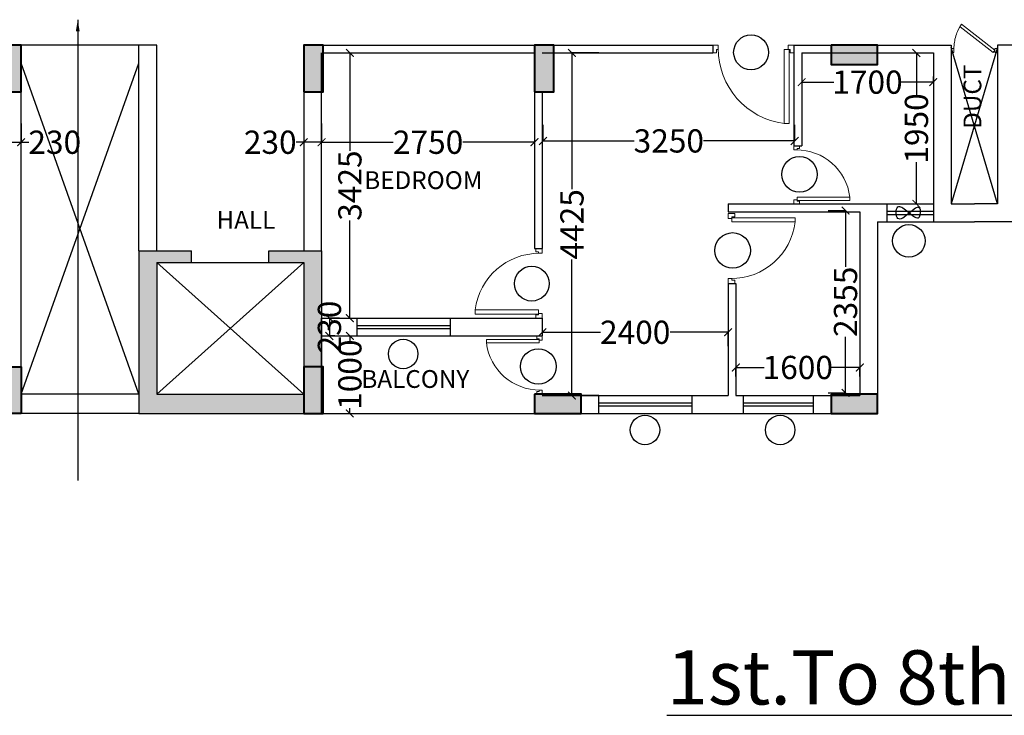
# Model space of a CAD drawing. Units: millimetres. Extents: x 145850 to 13971002, y 2584282 to 3253893.
# Drawn here: x 652904 to 665620, y 2884849 to 2893833 of the extents above; entities that cross this region are included whole.
import ezdxf

# ---------------------------------------------------------------- set-up
doc = ezdxf.new("R2010")
doc.units = ezdxf.units.MM
doc.header["$MEASUREMENT"] = 0
doc.header["$PDMODE"] = 35
doc.header["$PDSIZE"] = -1
doc.layers.add('_xref', color=252, linetype='Continuous')
for name, color, linetype, lineweight in [('Bajra_485_floor_plans_and_elevations$0$colhat', 252, 'Continuous', 30), ('Bajra_485_floor_plans_and_elevations$0$COLUMN', 252, 'Continuous', 40), ('Bajra_485_floor_plans_and_elevations$0$DOORS', 252, 'Continuous', 13)]:
    doc.layers.add(name, color=color, linetype=linetype, lineweight=lineweight)
doc.styles.add('Bajra_485_floor_plans_and_elevations$0$ARIAL', font='Arial')
doc.styles.add('Bajra_485_floor_plans_and_elevations$0$RS', font='swiss.ttf')
doc.styles.add('Bajra_485_floor_plans_and_elevations$0$Standard', font='arial.ttf')
doc.dimstyles.new('Bajra_485_floor_plans_and_elevations$0$Darashaw', dxfattribs={"dimtxt": 400, "dimasz": 150, "dimexe": 75, "dimexo": 75, "dimgap": 75, "dimtad": 1, "dimdec": 0, "dimzin": 0, "dimdsep": 46, "dimtxsty": 'Bajra_485_floor_plans_and_elevations$0$RS', "dimblk": 'Bajra_485_floor_plans_and_elevations$0$_ArchTick', "dimcen": 0.09, "dimdle": 75, "dimclrd": 8, "dimclre": 8, "dimclrt": 256, "dimadec": 0, "dimazin": 0, "dimtfac": 1, "dimtdec": 0, "dimtofl": 0, "dimtmove": 1, "dimatfit": 3, "dimfxl": 1, "dimtolj": 1, "dimtzin": 0, "dimarcsym": 0})
doc.dimstyles.new('Bajra_485_floor_plans_and_elevations$0$Standard', dxfattribs={"dimtxt": 300, "dimasz": 100, "dimexe": 0.18, "dimexo": 0.0625, "dimgap": 0.09, "dimtad": 0, "dimdec": 0, "dimzin": 0, "dimdsep": 46, "dimtxsty": 'Bajra_485_floor_plans_and_elevations$0$Standard', "dimblk": 'Bajra_485_floor_plans_and_elevations$0$_ArchTick', "dimcen": 0.09, "dimclrd": 256, "dimclre": 256, "dimclrt": 256, "dimadec": 0, "dimazin": 0, "dimtfac": 1, "dimtdec": 0, "dimtofl": 0, "dimtmove": 0, "dimatfit": 3, "dimfxl": 1, "dimtolj": 1, "dimtzin": 0, "dimarcsym": 0})

# ---------------------------------------------------------------- blocks, each defined once
blk = doc.blocks.new('Bajra_485_floor_plans_and_elevations$0$A$C2E8C6490')
at = {"layer": 'Bajra_485_floor_plans_and_elevations$0$colhat'}
h = blk.add_hatch(color=256, dxfattribs=at)
h.dxf.hatch_style = 1
h.paths.add_polyline_path([(0, 0.6), (0.25, 0.6), (0.25, 0), (0, 0)])
at = {"layer": 'Bajra_485_floor_plans_and_elevations$0$COLUMN'}
blk.add_lwpolyline([(0, 0.6), (0.25, 0.6), (0.25, 0), (0, 0)], close=True, dxfattribs=at)
blk = doc.blocks.new('Bajra_485_floor_plans_and_elevations$0$D12')
at = {"layer": 'Bajra_485_floor_plans_and_elevations$0$DOORS', "ltscale": 0.5}
for p, q in [((-1.94, -31.72), (-34.62, -31.72)), ((-34.62, -33.89), (-1.94, -33.89)), ((-1.94, -31.72), (-1.94, -33.89))]:
    blk.add_line(p, q, dxfattribs=at)
at = {"layer": 'Bajra_485_floor_plans_and_elevations$0$DOORS'}
blk.add_line((-34.62, -31.73), (-34.62, -33.89), dxfattribs=at)
for points in [[(0, 0), (-3.43, 0), (-3.43, -1.68), (-1.94, -1.68), (-1.94, -2.5), (0, -2.5), (0, -2.5), (0, 0)], [(0, -36), (-3.43, -36), (-3.43, -34.32), (-1.94, -34.32), (-1.94, -33.5), (0, -33.5), (0, -33.5), (0, -36)]]:
    blk.add_lwpolyline(points, dxfattribs=at)
at = {"layer": 'Bajra_485_floor_plans_and_elevations$0$DOORS', "ltscale": 0.5}
blk.add_arc((-1.62, -35.73), 33.24, 89.5645, 173.0733, dxfattribs=at)
blk = doc.blocks.new('Bajra_485_floor_plans_and_elevations$0$DUCT DOOR')
at = {"layer": 'Bajra_485_floor_plans_and_elevations$0$DOORS', "ltscale": 0.5}
for p, q in [((328951.476, 2578455.365), (328951.808, 2578455.793)), ((328951.839, 2578455.775), (328951.504, 2578455.343)), ((328951.476, 2578455.365), (328951.504, 2578455.343))]:
    blk.add_line(p, q, dxfattribs=at)
at = {"layer": 'Bajra_485_floor_plans_and_elevations$0$DOORS'}
for points in [[(328951.476, 2578455.907), (328951.526, 2578455.907), (328951.526, 2578455.879), (328951.526, 2578455.879), (328951.526, 2578455.872), (328951.476, 2578455.872), (328951.476, 2578455.907)], [(328951.476, 2578455.308), (328951.526, 2578455.308), (328951.526, 2578455.336), (328951.526, 2578455.336), (328951.526, 2578455.343), (328951.476, 2578455.343), (328951.476, 2578455.308)]]:
    blk.add_lwpolyline(points, dxfattribs=at)
at = {"layer": 'Bajra_485_floor_plans_and_elevations$0$DOORS', "ltscale": 0.5}
blk.add_open_spline([(328951.839, 2578455.775), (328951.77, 2578455.817), (328951.75, 2578455.826), (328951.677, 2578455.854), (328951.62, 2578455.867), (328951.551, 2578455.871), (328951.538, 2578455.872), (328951.526, 2578455.872)], degree=3, knots=[3.4418201, 3.4418201, 3.4418201, 3.4418201, 3.5588139, 3.5588139, 3.8600688, 3.8600688, 3.9269908, 3.9269908, 3.9269908, 3.9269908], dxfattribs=at)
blk = doc.blocks.new('Bajra_485_floor_plans_and_elevations$0$_ArchTick')
at = {"color": 0, "linetype": 'ByBlock', "const_width": 0.15}
blk.add_lwpolyline([(-0.5, -0.5), (0.5, 0.5)], dxfattribs=at)
blk = doc.blocks.new('*D325')
at = {"layer": '_xref', "color": 252, "lineweight": -2}
for p, q in [((652693, 2892492), (652693, 2892250)), ((652923, 2892492), (652923, 2892250)), ((652693, 2892250), (652923, 2892250)), ((652923, 2892250), (653023, 2892250))]:
    blk.add_line(p, q, dxfattribs=at)
at = {"layer": 'Defpoints', "color": 0, "transparency": 16777216}
for p in [(652693, 2892492, 0), (652923, 2892492, 0), (652693, 2892250)]:
    blk.add_point(p, dxfattribs=at)
at = {"layer": '_xref', "color": 252, "lineweight": -2, "xscale": 100, "yscale": 100, "zscale": 100, "rotation": 180}
blk.add_blockref('Bajra_485_floor_plans_and_elevations$0$_ArchTick', (652693, 2892250), dxfattribs=at)
at = {"layer": '_xref', "color": 252, "lineweight": -2, "xscale": 100, "yscale": 100, "zscale": 100}
blk.add_blockref('Bajra_485_floor_plans_and_elevations$0$_ArchTick', (652923, 2892250), dxfattribs=at)
at = {"layer": '_xref', "color": 252, "insert": (653357, 2892250), "char_height": 300, "attachment_point": 5, "style": 'Bajra_485_floor_plans_and_elevations$0$Standard'}
blk.add_mtext('\\A1;230', dxfattribs=at)
blk = doc.blocks.new('*D335')
at = {"layer": '_xref', "color": 252, "lineweight": -2}
for p, q in [((656803, 2892307), (656803, 2892250)), ((659553, 2892307), (659553, 2892250)), ((656803, 2892250), (657728, 2892250)), ((659553, 2892250), (658629, 2892250))]:
    blk.add_line(p, q, dxfattribs=at)
at = {"layer": 'Defpoints', "color": 0, "transparency": 16777216}
for p in [(656803, 2892307, 0), (659553, 2892307, 0), (659553, 2892250)]:
    blk.add_point(p, dxfattribs=at)
at = {"layer": '_xref', "color": 252, "lineweight": -2, "xscale": 100, "yscale": 100, "zscale": 100, "rotation": 180}
blk.add_blockref('Bajra_485_floor_plans_and_elevations$0$_ArchTick', (656803, 2892250), dxfattribs=at)
at = {"layer": '_xref', "color": 252, "lineweight": -2, "xscale": 100, "yscale": 100, "zscale": 100}
blk.add_blockref('Bajra_485_floor_plans_and_elevations$0$_ArchTick', (659553, 2892250), dxfattribs=at)
at = {"layer": '_xref', "color": 252, "insert": (658178, 2892250), "char_height": 300, "attachment_point": 5, "style": 'Bajra_485_floor_plans_and_elevations$0$Standard'}
blk.add_mtext('\\A1;2750', dxfattribs=at)
blk = doc.blocks.new('*D336')
at = {"layer": '_xref', "color": 252, "lineweight": -2}
for p, q in [((657060, 2893403), (657168, 2893403)), ((657168, 2893403), (657168, 2892139)), ((657168, 2889978), (657168, 2891241)), ((657060, 2889978), (657168, 2889978))]:
    blk.add_line(p, q, dxfattribs=at)
at = {"layer": 'Defpoints', "color": 0, "transparency": 16777216}
for p in [(657059, 2893403, 0), (657168, 2893403), (657059, 2889978, 0)]:
    blk.add_point(p, dxfattribs=at)
at = {"layer": '_xref', "color": 252, "lineweight": -2, "xscale": 100, "yscale": 100, "zscale": 100}
for p, rotation in [((657168, 2893403), 90), ((657168, 2889978), 270)]:
    blk.add_blockref('Bajra_485_floor_plans_and_elevations$0$_ArchTick', p, dxfattribs=dict(at, rotation=rotation))
at = {"layer": '_xref', "color": 252, "insert": (657168, 2891690), "char_height": 300, "attachment_point": 5, "rotation": 90, "style": 'Bajra_485_floor_plans_and_elevations$0$Standard'}
blk.add_mtext('\\A1;3425', dxfattribs=at)
blk = doc.blocks.new('*D337')
at = {"layer": '_xref', "color": 252, "lineweight": -2}
for p, q in [((656573, 2892492), (656573, 2892250)), ((656803, 2892492), (656803, 2892250)), ((656573, 2892250), (656473, 2892250)), ((656803, 2892250), (656573, 2892250))]:
    blk.add_line(p, q, dxfattribs=at)
at = {"layer": 'Defpoints', "color": 0, "transparency": 16777216}
for p in [(656573, 2892492, 0), (656803, 2892492, 0), (656803, 2892250)]:
    blk.add_point(p, dxfattribs=at)
at = {"layer": '_xref', "color": 252, "lineweight": -2, "xscale": 100, "yscale": 100, "zscale": 100, "rotation": 180}
blk.add_blockref('Bajra_485_floor_plans_and_elevations$0$_ArchTick', (656573, 2892250), dxfattribs=at)
at = {"layer": '_xref', "color": 252, "lineweight": -2, "xscale": 100, "yscale": 100, "zscale": 100}
blk.add_blockref('Bajra_485_floor_plans_and_elevations$0$_ArchTick', (656803, 2892250), dxfattribs=at)
at = {"layer": '_xref', "color": 252, "insert": (656140, 2892250), "char_height": 300, "attachment_point": 5, "style": 'Bajra_485_floor_plans_and_elevations$0$Standard'}
blk.add_mtext('\\A1;230', dxfattribs=at)
blk = doc.blocks.new('*D338')
at = {"layer": '_xref', "color": 252, "lineweight": -2}
for p, q in [((657033, 2889978), (656904, 2889978)), ((656904, 2889978), (656904, 2889748)), ((656975, 2889748), (656904, 2889748))]:
    blk.add_line(p, q, dxfattribs=at)
at = {"layer": 'Defpoints', "color": 0, "transparency": 16777216}
for p in [(657033, 2889978), (656904, 2889748), (656975, 2889748)]:
    blk.add_point(p, dxfattribs=at)
at = {"layer": '_xref', "color": 252, "lineweight": -2, "xscale": 100, "yscale": 100, "zscale": 100}
for p, rotation in [((656904, 2889978), 90), ((656904, 2889748), 270)]:
    blk.add_blockref('Bajra_485_floor_plans_and_elevations$0$_ArchTick', p, dxfattribs=dict(at, rotation=rotation))
at = {"layer": '_xref', "color": 252, "insert": (656904, 2889863), "char_height": 300, "attachment_point": 5, "rotation": 90, "style": 'Bajra_485_floor_plans_and_elevations$0$Standard'}
blk.add_mtext('\\A1;230', dxfattribs=at)
blk = doc.blocks.new('*D339')
at = {"layer": '_xref', "color": 252, "lineweight": -2}
for p, q in [((657168, 2889748), (657168, 2889748)), ((657168, 2889748), (657168, 2889681)), ((657089, 2888748), (657168, 2888748)), ((657168, 2888748), (657168, 2888814))]:
    blk.add_line(p, q, dxfattribs=at)
at = {"layer": 'Defpoints', "color": 0, "transparency": 16777216}
for p in [(657168, 2889748), (657168, 2889748), (657089, 2888748)]:
    blk.add_point(p, dxfattribs=at)
at = {"layer": '_xref', "color": 252, "lineweight": -2, "xscale": 100, "yscale": 100, "zscale": 100}
for p, rotation in [((657168, 2889748), 90), ((657168, 2888748), 270)]:
    blk.add_blockref('Bajra_485_floor_plans_and_elevations$0$_ArchTick', p, dxfattribs=dict(at, rotation=rotation))
at = {"layer": '_xref', "color": 252, "insert": (657168, 2889248), "char_height": 300, "attachment_point": 5, "rotation": 90, "style": 'Bajra_485_floor_plans_and_elevations$0$Standard'}
blk.add_mtext('\\A1;1000', dxfattribs=at)
blk = doc.blocks.new('*D340')
at = {"layer": '_xref', "color": 252, "lineweight": -2}
for p, q in [((659653, 2889820), (659653, 2889796)), ((659653, 2889796), (660403, 2889796)), ((662053, 2889796), (661304, 2889796)), ((662053, 2889617), (662053, 2889796))]:
    blk.add_line(p, q, dxfattribs=at)
at = {"layer": 'Defpoints', "color": 0, "transparency": 16777216}
for p in [(659653, 2889820, 0), (662053, 2889796), (662053, 2889617, 0)]:
    blk.add_point(p, dxfattribs=at)
at = {"layer": '_xref', "color": 252, "lineweight": -2, "xscale": 100, "yscale": 100, "zscale": 100, "rotation": 180}
blk.add_blockref('Bajra_485_floor_plans_and_elevations$0$_ArchTick', (659653, 2889796), dxfattribs=at)
at = {"layer": '_xref', "color": 252, "lineweight": -2, "xscale": 100, "yscale": 100, "zscale": 100}
blk.add_blockref('Bajra_485_floor_plans_and_elevations$0$_ArchTick', (662053, 2889796), dxfattribs=at)
at = {"layer": '_xref', "color": 252, "insert": (660853, 2889796), "char_height": 300, "attachment_point": 5, "style": 'Bajra_485_floor_plans_and_elevations$0$Standard'}
blk.add_mtext('\\A1;2400', dxfattribs=at)
blk = doc.blocks.new('*D341')
at = {"layer": '_xref', "color": 252, "lineweight": -2}
for p, q in [((660383, 2893403), (660036, 2893403)), ((660036, 2893403), (660036, 2891645)), ((660036, 2888978), (660036, 2890735)), ((660383, 2888978), (660036, 2888978))]:
    blk.add_line(p, q, dxfattribs=at)
at = {"layer": 'Defpoints', "color": 0, "transparency": 16777216}
for p in [(660036, 2893403), (660383, 2893403, 0), (660383, 2888978, 0)]:
    blk.add_point(p, dxfattribs=at)
at = {"layer": '_xref', "color": 252, "lineweight": -2, "xscale": 100, "yscale": 100, "zscale": 100}
for p, rotation in [((660036, 2893403), 90), ((660036, 2888978), 270)]:
    blk.add_blockref('Bajra_485_floor_plans_and_elevations$0$_ArchTick', p, dxfattribs=dict(at, rotation=rotation))
at = {"layer": '_xref', "color": 252, "insert": (660036, 2891190), "char_height": 300, "attachment_point": 5, "rotation": 90, "style": 'Bajra_485_floor_plans_and_elevations$0$Standard'}
blk.add_mtext('\\A1;4425', dxfattribs=at)
blk = doc.blocks.new('*D342')
at = {"layer": '_xref', "color": 252, "lineweight": -2}
for p, q in [((662153, 2889223), (662153, 2889341)), ((662153, 2889341), (662520, 2889341)), ((663753, 2889341), (663387, 2889341)), ((663753, 2889223), (663753, 2889341))]:
    blk.add_line(p, q, dxfattribs=at)
at = {"layer": 'Defpoints', "color": 0, "transparency": 16777216}
for p in [(663753, 2889341), (662153, 2889223, 0), (663753, 2889223, 0)]:
    blk.add_point(p, dxfattribs=at)
at = {"layer": '_xref', "color": 252, "lineweight": -2, "xscale": 100, "yscale": 100, "zscale": 100, "rotation": 180}
blk.add_blockref('Bajra_485_floor_plans_and_elevations$0$_ArchTick', (662153, 2889341), dxfattribs=at)
at = {"layer": '_xref', "color": 252, "lineweight": -2, "xscale": 100, "yscale": 100, "zscale": 100}
blk.add_blockref('Bajra_485_floor_plans_and_elevations$0$_ArchTick', (663753, 2889341), dxfattribs=at)
at = {"layer": '_xref', "color": 252, "insert": (662953, 2889341), "char_height": 300, "attachment_point": 5, "style": 'Bajra_485_floor_plans_and_elevations$0$Standard'}
blk.add_mtext('\\A1;1600', dxfattribs=at)
blk = doc.blocks.new('*D343')
at = {"layer": '_xref', "color": 252, "lineweight": -2}
for p, q in [((663343, 2891367), (663570, 2891367)), ((663569, 2891367), (663569, 2890641)), ((663569, 2889012), (663569, 2889737)), ((663343, 2889012), (663570, 2889012))]:
    blk.add_line(p, q, dxfattribs=at)
at = {"layer": 'Defpoints', "color": 0, "transparency": 16777216}
for p in [(663342, 2891367, 0), (663342, 2889012, 0), (663569, 2889012)]:
    blk.add_point(p, dxfattribs=at)
at = {"layer": '_xref', "color": 252, "lineweight": -2, "xscale": 100, "yscale": 100, "zscale": 100}
for p, rotation in [((663569, 2891367), 90), ((663569, 2889012), 270)]:
    blk.add_blockref('Bajra_485_floor_plans_and_elevations$0$_ArchTick', p, dxfattribs=dict(at, rotation=rotation))
at = {"layer": '_xref', "color": 252, "insert": (663569, 2890189), "char_height": 300, "attachment_point": 5, "rotation": 90, "style": 'Bajra_485_floor_plans_and_elevations$0$Standard'}
blk.add_mtext('\\A1;2355', dxfattribs=at)
blk = doc.blocks.new('*D344')
at = {"layer": '_xref', "color": 252, "lineweight": -2}
for p, q in [((664238, 2893403), (664486, 2893403)), ((664485, 2893403), (664485, 2892861)), ((664485, 2891453), (664485, 2891994)), ((664104, 2891453), (664486, 2891453))]:
    blk.add_line(p, q, dxfattribs=at)
at = {"layer": 'Defpoints', "color": 0, "transparency": 16777216}
for p in [(664238, 2893403, 0), (664485, 2893403), (664103, 2891453, 0)]:
    blk.add_point(p, dxfattribs=at)
at = {"layer": '_xref', "color": 252, "lineweight": -2, "xscale": 100, "yscale": 100, "zscale": 100}
for p, rotation in [((664485, 2893403), 90), ((664485, 2891453), 270)]:
    blk.add_blockref('Bajra_485_floor_plans_and_elevations$0$_ArchTick', p, dxfattribs=dict(at, rotation=rotation))
at = {"layer": '_xref', "color": 252, "insert": (664485, 2892428), "char_height": 300, "attachment_point": 5, "rotation": 90, "style": 'Bajra_485_floor_plans_and_elevations$0$Standard'}
blk.add_mtext('\\A1;1950', dxfattribs=at)
blk = doc.blocks.new('*D345')
at = {"layer": '_xref', "color": 252, "lineweight": -2}
for p, q in [((663003, 2893099), (663003, 2893026)), ((664703, 2893099), (664703, 2893026)), ((663003, 2893026), (663420, 2893026)), ((664703, 2893026), (664287, 2893026))]:
    blk.add_line(p, q, dxfattribs=at)
at = {"layer": 'Defpoints', "color": 0, "transparency": 16777216}
for p in [(663003, 2893099, 0), (664703, 2893099, 0), (664703, 2893026)]:
    blk.add_point(p, dxfattribs=at)
at = {"layer": '_xref', "color": 252, "lineweight": -2, "xscale": 100, "yscale": 100, "zscale": 100, "rotation": 180}
blk.add_blockref('Bajra_485_floor_plans_and_elevations$0$_ArchTick', (663003, 2893026), dxfattribs=at)
at = {"layer": '_xref', "color": 252, "lineweight": -2, "xscale": 100, "yscale": 100, "zscale": 100}
blk.add_blockref('Bajra_485_floor_plans_and_elevations$0$_ArchTick', (664703, 2893026), dxfattribs=at)
at = {"layer": '_xref', "color": 252, "insert": (663853, 2893026), "char_height": 300, "attachment_point": 5, "style": 'Bajra_485_floor_plans_and_elevations$0$Standard'}
blk.add_mtext('\\A1;1700', dxfattribs=at)
blk = doc.blocks.new('*D346')
at = {"layer": '_xref', "color": 252, "lineweight": -2}
for p, q in [((659662, 2892474), (659662, 2892267)), ((662912, 2892474), (662912, 2892267)), ((659662, 2892267), (660840, 2892267)), ((662912, 2892267), (661734, 2892267))]:
    blk.add_line(p, q, dxfattribs=at)
at = {"layer": 'Defpoints', "color": 0, "transparency": 16777216}
for p in [(659662, 2892474, 0), (662912, 2892474, 0), (662912, 2892267)]:
    blk.add_point(p, dxfattribs=at)
at = {"layer": '_xref', "color": 252, "lineweight": -2, "xscale": 100, "yscale": 100, "zscale": 100, "rotation": 180}
blk.add_blockref('Bajra_485_floor_plans_and_elevations$0$_ArchTick', (659662, 2892267), dxfattribs=at)
at = {"layer": '_xref', "color": 252, "lineweight": -2, "xscale": 100, "yscale": 100, "zscale": 100}
blk.add_blockref('Bajra_485_floor_plans_and_elevations$0$_ArchTick', (662912, 2892267), dxfattribs=at)
at = {"layer": '_xref', "color": 252, "insert": (661287, 2892267), "char_height": 300, "attachment_point": 5, "style": 'Bajra_485_floor_plans_and_elevations$0$Standard'}
blk.add_mtext('\\A1;3250', dxfattribs=at)
blk = doc.blocks.new('Bajra_485_floor_plans_and_elevations')
at = {"layer": '_xref'}
h = blk.add_hatch(color=256, dxfattribs=at)
h.dxf.hatch_style = 1
h.paths.add_polyline_path([(656573.5, 2888747.7), (654443.5, 2888747.7), (654443.5, 2890847.7), (655123.5, 2890847.7), (655123.5, 2890697.7), (654673.5, 2890697.7), (654673.5, 2888997.7), (656573.5, 2888997.7)])
h.paths.add_polyline_path([(656803.5, 2889977.7), (656803.5, 2889347.7), (656573.5, 2889347.7), (656573.5, 2890697.7), (656123.5, 2890697.7), (656123.5, 2890847.7), (656803.5, 2890847.7)])
for p, q in [((654443.5, 2893502.7, 0), (652923.5, 2893502.7, 0)), ((654673.5, 2893502.7, 0), (654443.5, 2893502.7, 0)), ((654443.5, 2890847.7, 0), (654443.5, 2893502.7, 0)), ((654673.5, 2890847.7, 0), (654673.5, 2893502.7, 0)), ((656823.5, 2893502.7, 0), (661853.5, 2893502.7, 0)), ((661853.5, 2893502.7, 0), (661853.5, 2893402.7, 0)), ((662903.5, 2893502.7, 0), (662903.5, 2892202.7, 0)), ((662903.5, 2893502.7, 0), (664933.5, 2893502.7, 0)), ((663291, 2893502.7, 0), (664933.5, 2893502.7, 0)), ((664933.5, 2893502.7, 0), (664933.5, 2891452.7, 0)), ((665533.5, 2893472.7, 0), (664933.5, 2891452.7, 0)), ((665533.5, 2891452.7, 0), (664933.5, 2893472.7, 0)), ((665533.5, 2893502.7, 0), (665533.5, 2891452.7, 0)), ((667176, 2893502.7, 0), (665533.5, 2893502.7, 0)), ((667563.5, 2893502.7, 0), (665533.5, 2893502.7, 0)), ((656803.5, 2890847.7, 0), (656803.5, 2893402.7, 0)), ((656823.5, 2893402.7, 0), (659553.5, 2893402.7, 0)), ((659653.5, 2893402.7, 0), (661853.5, 2893402.7, 0)), ((663003.5, 2893402.7, 0), (664703.5, 2893402.7, 0)), ((663003.5, 2893402.7, 0), (663003.5, 2892202.7, 0)), ((664703.5, 2893402.7, 0), (664703.5, 2891222.7, 0)), ((652923.5, 2889347.7, 0), (652923.5, 2892902.7, 0)), ((656573.5, 2892902.7, 0), (656573.5, 2890847.7, 0)), ((656803.5, 2890847.7, 0), (656803.5, 2892902.7, 0)), ((659553.5, 2892902.7, 0), (659553.5, 2890877.7, 0)), ((659653.5, 2892902.7, 0), (659653.5, 2890877.7, 0)), ((662903.5, 2892202.7, 0), (663003.5, 2892202.7, 0)), ((662053.5, 2891452.7, 0), (662053.5, 2891352.7, 0)), ((662053.5, 2891452.7, 0), (664103.5, 2891452.7, 0)), ((664103.5, 2891452.7, 0), (664103.5, 2891222.7, 0)), ((664103.5, 2891452.7, 0), (664703.5, 2891452.7, 0)), ((664933.5, 2891452.7, 0), (665233.5, 2891452.7, 0)), ((665533.5, 2891452.7, 0), (665233.5, 2891452.7, 0)), ((662053.5, 2891352.7, 0), (663753.5, 2891352.7, 0)), ((663753.5, 2891352.7, 0), (663753.5, 2888977.7, 0)), ((664103.5, 2891359.1, 0), (664703.5, 2891359.1, 0)), ((664103.5, 2891318.7, 0), (664703.5, 2891318.7, 0)), ((663983.5, 2891222.7, 0), (663983.5, 2888747.7, 0)), ((663983.5, 2891222.7, 0), (664103.5, 2891222.7, 0)), ((664103.5, 2891222.7, 0), (664703.5, 2891222.7, 0)), ((664703.5, 2891222.7, 0), (665233.5, 2891222.7, 0)), ((665763.5, 2891222.7, 0), (665233.5, 2891222.7, 0)), ((654443.5, 2890847.7, 0), (655123.5, 2890847.7, 0)), ((654443.5, 2890847.7, 0), (654443.5, 2888747.7, 0)), ((655123.5, 2890697.7, 0), (655123.5, 2890847.7, 0)), ((656123.5, 2890847.7, 0), (656803.5, 2890847.7, 0)), ((656123.5, 2890697.7, 0), (656123.5, 2890847.7, 0)), ((656803.5, 2890847.7, 0), (656803.5, 2889977.7, 0)), ((659553.5, 2890877.7, 0), (659653.5, 2890877.7, 0)), ((654673.5, 2890697.7, 0), (656573.5, 2890697.7, 0)), ((654673.5, 2890697.7, 0), (655123.5, 2890697.7, 0)), ((654673.5, 2888997.7, 0), (656573.5, 2890697.7, 0)), ((654673.5, 2890697.7, 0), (656573.5, 2888997.7, 0)), ((654673.5, 2890697.7, 0), (654673.5, 2888997.7, 0)), ((655123.5, 2890697.7, 0), (656123.5, 2890697.7, 0)), ((656123.5, 2890697.7, 0), (656573.5, 2890697.7, 0)), ((656573.5, 2890697.7, 0), (656573.5, 2889347.7, 0)), ((662053.5, 2890427.7, 0), (662053.5, 2888977.7, 0)), ((662053.5, 2890427.7, 0), (662153.5, 2890427.7, 0)), ((662153.5, 2890427.7, 0), (662153.5, 2888977.7, 0)), ((656803.5, 2889977.7, 0), (656803.5, 2889347.7, 0)), ((656803.5, 2889977.7, 0), (657263.5, 2889977.7, 0)), ((656803.5, 2888747.7, 0), (656803.5, 2889977.7, 0)), ((656803.5, 2889347.7, 0), (656803.5, 2889977.7, 0)), ((657263.5, 2889747.7, 0), (657263.5, 2889977.7, 0)), ((657263.5, 2889977.7, 0), (658463.5, 2889977.7, 0)), ((657263.5, 2889884.1, 0), (658463.5, 2889884.1, 0)), ((658463.5, 2889977.7, 0), (659653.5, 2889977.7, 0)), ((658463.5, 2889977.7, 0), (658463.5, 2889747.7, 0)), ((659653.5, 2889977.7, 0), (659653.5, 2889747.7, 0)), ((657263.5, 2889843.7, 0), (658463.5, 2889843.7, 0)), ((656803.5, 2889747.7, 0), (657263.5, 2889747.7, 0)), ((657263.5, 2889747.7, 0), (658463.5, 2889747.7, 0)), ((658463.5, 2889747.7, 0), (659653.5, 2889747.7, 0)), ((654673.5, 2888997.7, 0), (656573.5, 2888997.7, 0)), ((659653.5, 2888977.7, 0), (660383.2, 2888977.7, 0)), ((660383.2, 2888977.7, 0), (661583.2, 2888977.7, 0)), ((660383.2, 2888747.7, 0), (660383.2, 2888977.7, 0)), ((660383.2, 2888884.1, 0), (661583.2, 2888884.1, 0)), ((661583.2, 2888977.7, 0), (662053.5, 2888977.7, 0)), ((661583.2, 2888977.7, 0), (661583.2, 2888747.7, 0)), ((662153.5, 2888977.7, 0), (662253.5, 2888977.7, 0)), ((662253.5, 2888747.7, 0), (662253.5, 2888977.7, 0)), ((662253.5, 2888977.7, 0), (663153.5, 2888977.7, 0)), ((662253.5, 2888884.1, 0), (663153.5, 2888884.1, 0)), ((663153.5, 2888977.7, 0), (663753.5, 2888977.7, 0)), ((663153.5, 2888747.7, 0), (663153.5, 2888977.7, 0)), ((654443.5, 2888747.7, 0), (656803.5, 2888747.7, 0)), ((656823.5, 2888747.7, 0), (659553.5, 2888747.7, 0)), ((660153.5, 2888747.7, 0), (660383.2, 2888747.7, 0)), ((660383.2, 2888843.7, 0), (661583.2, 2888843.7, 0)), ((660383.2, 2888747.7, 0), (661583.2, 2888747.7, 0)), ((661583.2, 2888747.7, 0), (662253.5, 2888747.7, 0)), ((662253.5, 2888843.7, 0), (663153.5, 2888843.7, 0)), ((662253.5, 2888747.7, 0), (663153.5, 2888747.7, 0)), ((663153.5, 2888747.7, 0), (663983.5, 2888747.7, 0))]:
    blk.add_line(p, q, dxfattribs=at)
at = {"layer": '_xref', "ltscale": 1000}
for p, q in [((654443.5, 2888997.7, 0), (652923.5, 2893272.7, 0)), ((652923.5, 2888997.7, 0), (654443.5, 2893272.7, 0)), ((654443.5, 2888997.7, 0), (652923.5, 2888997.7, 0)), ((654443.5, 2888747.7, 0), (652923.5, 2888747.7, 0))]:
    blk.add_line(p, q, dxfattribs=at)
at = {"layer": '_xref'}
for centre, radius in [((662349, 2893411, 0), 224.5), ((662975.3, 2891835.1), 229.8), ((664387.6, 2890975.8), 210.1), ((662110.8, 2890852.6), 229.8), ((659517.2, 2890423.7, 0), 224.5), ((657856.7, 2889515.8), 190.2), ((659601.8, 2889353.6), 229.8), ((660979.2, 2888533.6, 0), 190.2), ((662725.2, 2888533.6, 0), 190.2)]:
    blk.add_circle(centre, radius, dxfattribs=at)
at = {"layer": '_xref', "ltscale": 0.5}
blk.add_spline([(664360, 2891364), (664245.6, 2891415.8), (664245.6, 2891264.2), (664527.1, 2891400.2), (664525, 2891285.6), (664360, 2891364)], degree=3, dxfattribs=at)
at = {"layer": '_xref'}
for name, p, xscale, yscale, zscale, rotation in [('Bajra_485_floor_plans_and_elevations$0$DUCT DOOR', (2579120841.3, -326058065.5, 0), 1000, 1000, 1000, 90), ('Bajra_485_floor_plans_and_elevations$0$D12', (661853.5, 2893502.7, 0), 29.16666666634326, 29.16666666634326, 29.16666666634326, 89.99999951014833), ('Bajra_485_floor_plans_and_elevations$0$D12', (662053.5, 2890427.4, 0), 25.00964320349275, 25.00964320349275, 25.00964320349275, 179.9999995101483), ('Bajra_485_floor_plans_and_elevations$0$D12', (659653.5, 2890877.7, 0), 25.00000000498647, 25.00000000498647, 25.00000000498647, 359.9999995101484), ('Bajra_485_floor_plans_and_elevations$0$A$C2E8C6490', (652923.5, 2889347.7, 0), 1000, 1000, 1000, 180.0000000000011)]:
    blk.add_blockref(name, p, dxfattribs=dict(at, xscale=xscale, yscale=yscale, zscale=zscale, rotation=rotation))
at = {"layer": '_xref', "extrusion": (1.68663e-12, -3.97548e-13, -1), "xscale": 1000, "yscale": 1000, "zscale": -1000, "rotation": 179.9999999999989}
blk.add_blockref('Bajra_485_floor_plans_and_elevations$0$A$C2E8C6490', (-652673.5, 2893502.7, 0), dxfattribs=at)
at = {"layer": '_xref', "extrusion": (-1.67792e-12, -3.97548e-13, -1)}
for name, p, xscale, yscale, zscale, rotation in [('Bajra_485_floor_plans_and_elevations$0$A$C2E8C6490', (-656573.5, 2893502.7, 0), 1000, 1000, -1000, 179.9999999999989), ('Bajra_485_floor_plans_and_elevations$0$A$C2E8C6490', (-659553.5, 2893502.7, 0), 1000, 1000, -1000, 179.9999999999989), ('Bajra_485_floor_plans_and_elevations$0$A$C2E8C6490', (-663983.5, 2893502.7, 0), 1000, 1000, -1000, 270), ('Bajra_485_floor_plans_and_elevations$0$D12', (-662903.5, 2892202.7, 0), 20.83333332886537, 20.83333332886537, -20.83333332886537, 359.9999995101463), ('Bajra_485_floor_plans_and_elevations$0$D12', (-659653.5, 2888997.7, 0), 20.83333332886537, 20.83333332886537, -20.83333332886537, 179.9999995101463), ('Bajra_485_floor_plans_and_elevations$0$A$C2E8C6490', (-656573.5, 2889347.7, 0), 1000, 1000, -1000, 179.9999999999989), ('Bajra_485_floor_plans_and_elevations$0$A$C2E8C6490', (-660153.5, 2888997.7, 0), 1000, 1000, -1000, 270), ('Bajra_485_floor_plans_and_elevations$0$A$C2E8C6490', (-663983.5, 2888997.7, 0), 1000, 1000, -1000, 270)]:
    blk.add_blockref(name, p, dxfattribs=dict(at, xscale=xscale, yscale=yscale, zscale=zscale, rotation=rotation))
at = {"layer": '_xref', "style": 'Bajra_485_floor_plans_and_elevations$0$ARIAL'}
blk.add_text('BALCONY', height=230, dxfattribs=at).set_placement((657316.7, 2889077.2, -10333.8))
at = {"layer": '_xref', "insert": (665394.6, 2893253, -10333.8), "char_height": 230, "width": 1739.973, "attachment_point": 9, "rotation": 90, "style": 'Bajra_485_floor_plans_and_elevations$0$ARIAL'}
blk.add_mtext('DUCT', dxfattribs=at)
at = {"layer": '_xref', "style": 'Bajra_485_floor_plans_and_elevations$0$ARIAL'}
for s, insert, char_height, width, attachment_point in [('BEDROOM ', (657354.2, 2891573.2), 230, 573.904, 7), ('\\pi-96.329;HALL ', (677601.2, 2891361.6, -10333.8), 230, 573.904, 1), ('\\pi2950;{\\Lramp up}', (553255.8, 2888684.2, -10333.8), 350, 7642.326, 1), ('\\pi2950;{\\Lramp up}', (650258.8, 2888455.2, -10333.8), 350, 7642.326, 1), ('\\pi2950;{\\Lramp up}', (593460.7, 2888311.2, -10333.8), 350, 7642.326, 1), ('\\pi3870.6;{\\LGROUND FLOOR PLAN}', (565321.3, 2887235.8, -10333.8), 700, 18421.65, 1), ('\\pi1545.2;{\\LTYPICAL 1st.To 8th. FLOOR PLAN}', (661262, 2886855.7, -10333.8), 700, 18421.65, 1)]:
    blk.add_mtext(s, dxfattribs=dict(at, insert=insert, char_height=char_height, width=width, attachment_point=attachment_point))
at = {"layer": '_xref'}
for base, p1, p2, picture, middle in [((657168, 2893402.7, 0), (657059.5, 2889977.7, 0), (657059.5, 2893402.7, 0), '*D336', (657168, 2891690.2, 0)), ((660036, 2893402.7, 0), (660383.2, 2888977.7, 0), (660383.2, 2893402.7, 0), '*D341', (660036, 2891190.2, 0)), ((664485.5, 2893402.7, 0), (664103.5, 2891452.7, 0), (664238, 2893402.7, 0), '*D344', (664485.5, 2892427.7, 0)), ((663569.5, 2889011.7, 0), (663342.5, 2891366.7, 0), (663342.5, 2889011.7, 0), '*D343', (663569.5, 2890189.2, 0)), ((657168, 2889747.7, 0), (657089, 2888747.7, 0), (657168, 2889747.7, 0), '*D339', (657168, 2889247.7, 0))]:
    dim = blk.add_linear_dim(base=base, p1=p1, p2=p2, angle=270, dimstyle='Bajra_485_floor_plans_and_elevations$0$Standard', override={"dimclrd": 252, "dimclre": 252, "dimclrt": 252}, dxfattribs=at)
    dim.commit()
    dim.dimension.update_dxf_attribs({"geometry": picture, "text_midpoint": middle})
for base, p1, p2, picture, middle in [((664703.5, 2893026.4, 0), (663003.5, 2893098.9, 0), (664703.5, 2893098.9, 0), '*D345', (663853.5, 2893026.4, 0)), ((659553.5, 2892250.4, 0), (656803.5, 2892307.4, 0), (659553.5, 2892307.4, 0), '*D335', (658178.5, 2892250.4, 0)), ((662912, 2892267.4, 0), (659662, 2892474.4, 0), (662912, 2892474.4, 0), '*D346', (661287, 2892267.4, 0)), ((662053.5, 2889795.7, 0), (659653.5, 2889819.9, 0), (662053.5, 2889617.2, 0), '*D340', (660853.5, 2889795.7, 0)), ((663753.5, 2889340.9, 0), (662153.5, 2889223.4, 0), (663753.5, 2889223.4, 0), '*D342', (662953.5, 2889340.9, 0))]:
    dim = blk.add_linear_dim(base=base, p1=p1, p2=p2, dimstyle='Bajra_485_floor_plans_and_elevations$0$Standard', override={"dimclrd": 252, "dimclre": 252, "dimclrt": 252}, dxfattribs=at)
    dim.commit()
    dim.dimension.update_dxf_attribs({"geometry": picture, "text_midpoint": middle})
for base, p1, p2, angle, picture, middle in [((652693.5, 2892250.4), (652923.5, 2892492.4, 0), (652693.5, 2892492.4, 0), 180, '*D325', (653357, 2892250.4)), ((656904.5, 2889747.7, 0), (657033.5, 2889977.7, 0), (656975.5, 2889747.7, 0), 270, '*D338', (656904.5, 2889862.7, 0))]:
    dim = blk.add_linear_dim(base=base, p1=p1, p2=p2, angle=angle, dimstyle='Bajra_485_floor_plans_and_elevations$0$Standard', override={"dimclrd": 252, "dimclre": 252, "dimclrt": 252}, dxfattribs=at)
    dim.commit()
    dim.dimension.update_dxf_attribs({"geometry": picture, "text_midpoint": middle, "dimtype": 160})
dim = blk.add_linear_dim(base=(656803.5, 2892250.4, 0), p1=(656573.5, 2892492.4, 0), p2=(656803.5, 2892492.4, 0), dimstyle='Bajra_485_floor_plans_and_elevations$0$Standard', override={"dimclrd": 252, "dimclre": 252, "dimclrt": 252}, dxfattribs=at)
dim.commit()
dim.dimension.update_dxf_attribs({"geometry": '*D337', "text_midpoint": (656139.9, 2892250.4, 0), "dimtype": 160})
blk.add_leader([(653653.9, 2893832.6), (653653.9, 2887881.3)], dimstyle='Bajra_485_floor_plans_and_elevations$0$Darashaw', override={"dimgap": 75, "dimtad": 0}, dxfattribs=at)

msp = doc.modelspace()

# ---------------------------------------------------------------- block references
at = {"layer": '_xref'}
msp.add_blockref('Bajra_485_floor_plans_and_elevations', (0, 0), dxfattribs=at)

doc.saveas('drawing.dxf')
